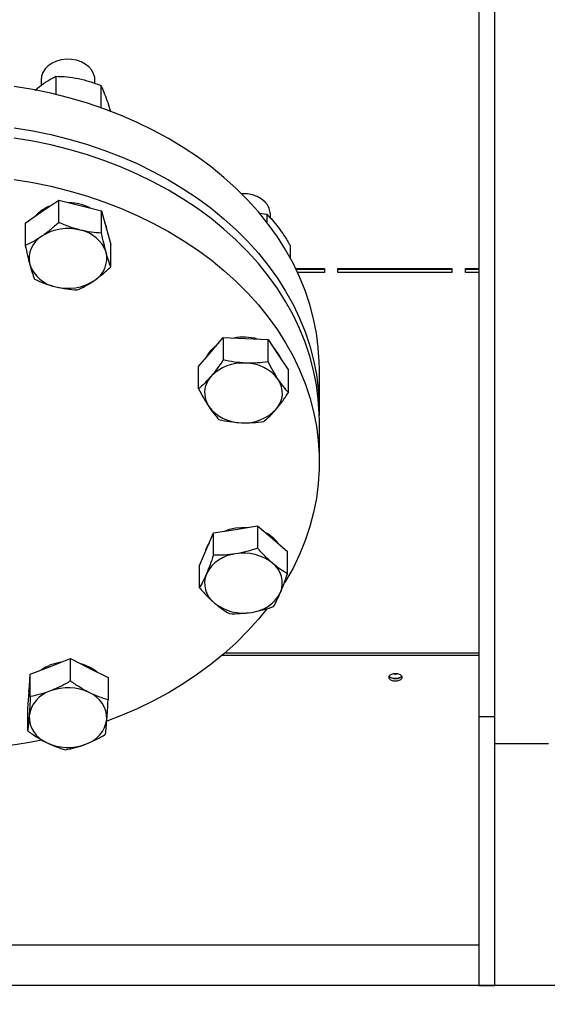
# Model space of a CAD drawing. Extents: x 0.5 to 33.5, y 0.5 to 21.5.
# Drawn here: x 17.6 to 18.1, y 5 to 5.9 of the extents above; entities that cross this region are included whole.
import ezdxf

# ---------------------------------------------------------------- set-up
doc = ezdxf.new("R2010")
doc.units = 0
doc.header["$MEASUREMENT"] = 0
doc.header["$PDSIZE"] = -1
doc.linetypes.add('SLD-SOLID', pattern=[0])
doc.layers.get('0').update_dxf_attribs({"linetype": 'CONTINUOUS'})
doc.layers.get('Defpoints').update_dxf_attribs({"linetype": 'CONTINUOUS'})
doc.styles.add('SLDTEXTSTYLE0', font='txt', dxfattribs={"width": 0.913})
doc.dimstyles.new('SLDDIMSTYLE0', dxfattribs={"dimtxt": 0.1875, "dimasz": 0.18, "dimexe": 0, "dimexo": 0.0625, "dimgap": 0.046875, "dimtad": 0, "dimtih": 1, "dimtoh": 1, "dimdec": 1, "dimlfac": 16, "dimrnd": 1e-09, "dimzin": 12, "dimdsep": 46, "dimtxsty": 'SLDTEXTSTYLE0', "dimsah": 1, "dimcen": 0.09, "dimadec": 0, "dimazin": 0, "dimtfac": 1, "dimtdec": 3, "dimtofl": 0, "dimtmove": 0, "dimatfit": 3, "dimfxl": 1, "dimtolj": 1, "dimtzin": 12, "dimarcsym": 0})
doc.dimstyles.new('SLDDIMSTYLE1', dxfattribs={"dimtxt": 0.1875, "dimasz": 0.18, "dimexe": 0, "dimexo": 0.0625, "dimgap": 0.046875, "dimtad": 0, "dimtih": 1, "dimtoh": 1, "dimdec": 1, "dimlfac": 16, "dimrnd": 1e-09, "dimzin": 12, "dimdsep": 46, "dimtxsty": 'SLDTEXTSTYLE0', "dimsah": 1, "dimcen": 0.09, "dimadec": 0, "dimazin": 0, "dimtfac": 1, "dimtdec": 3, "dimtmove": 0, "dimatfit": 0, "dimfxl": 1, "dimtolj": 1, "dimtzin": 12, "dimarcsym": 0})
doc.dimstyles.new('SLDDIMSTYLE3', dxfattribs={"dimtxt": 0.1875, "dimasz": 0.18, "dimexe": 0, "dimexo": 0.0625, "dimgap": 0.046875, "dimtad": 0, "dimtih": 1, "dimtoh": 1, "dimdec": 1, "dimlfac": 16, "dimrnd": 1e-09, "dimzin": 4, "dimdsep": 46, "dimtxsty": 'SLDTEXTSTYLE0', "dimsah": 1, "dimcen": 0.09, "dimadec": 0, "dimazin": 0, "dimtfac": 1, "dimtdec": 3, "dimtofl": 0, "dimtmove": 0, "dimatfit": 3, "dimfxl": 1, "dimtolj": 1, "dimtzin": 12, "dimarcsym": 0})

# ---------------------------------------------------------------- blocks, each defined once
blk = doc.blocks.new('_D_2')
at = {"color": 0, "linetype": 'SLD-SOLID', "lineweight": -2, "transparency": 16777216}
for p, q in [((18.821, 4.91018), (18.821, 3.66363)), ((18.9834, 4.46727), (18.9834, 3.66363)), ((18.641, 3.66363), (17.83972, 3.66363)), ((19.1634, 3.66363), (19.3434, 3.66363))]:
    blk.add_line(p, q, dxfattribs=at)
at = {"color": 0, "linetype": 'SLD-SOLID', "transparency": 16777216}
for points in [[(18.641, 3.69363), (18.641, 3.63363), (18.821, 3.66363)], [(19.1634, 3.69363), (19.1634, 3.63363), (18.9834, 3.66363)]]:
    blk.add_solid(points, dxfattribs=at)
at = {"layer": 'Defpoints', "color": 0, "linetype": 'SLD-SOLID', "transparency": 16777216}
for p in [(18.821, 4.97268), (18.9834, 4.52977), (18.9834, 3.66363)]:
    blk.add_point(p, dxfattribs=at)
at = {"color": 0, "linetype": 'SLD-SOLID', "transparency": 16777216, "insert": (17.36092, 3.66363), "char_height": 0.1875, "attachment_point": 5, "style": 'SLDTEXTSTYLE0'}
blk.add_mtext('\\A1;2.6 [6.6]', dxfattribs=at)
blk = doc.blocks.new('_D_4')
at = {"color": 0, "linetype": 'SLD-SOLID', "lineweight": -2, "transparency": 16777216}
for p, q in [((10.80181, 8.56496), (10.80181, 11.84557)), ((10.98181, 11.84557), (14.45347, 11.84557)), ((18.8034, 11.84557), (15.89309, 11.84557)), ((18.9834, 5.03518), (18.9834, 11.84557))]:
    blk.add_line(p, q, dxfattribs=at)
at = {"color": 0, "linetype": 'SLD-SOLID', "transparency": 16777216}
for points in [[(10.98181, 11.87557), (10.98181, 11.81557), (10.80181, 11.84557)], [(18.8034, 11.87557), (18.8034, 11.81557), (18.9834, 11.84557)]]:
    blk.add_solid(points, dxfattribs=at)
at = {"layer": 'Defpoints', "color": 0, "linetype": 'SLD-SOLID', "transparency": 16777216}
for p in [(10.80181, 11.84557), (10.80181, 8.50246), (18.9834, 4.97268)]:
    blk.add_point(p, dxfattribs=at)
at = {"color": 0, "linetype": 'SLD-SOLID', "transparency": 16777216, "insert": (15.17328, 11.84557), "char_height": 0.1875, "attachment_point": 5, "style": 'SLDTEXTSTYLE0'}
blk.add_mtext('\\A1;130.9 [332.5]', dxfattribs=at)
blk = doc.blocks.new('_D_6')
at = {"color": 0, "linetype": 'SLD-SOLID', "lineweight": -2, "transparency": 16777216}
for p, q in [((16.12501, 9.29109), (19.95636, 9.29109)), ((19.95636, 9.11109), (19.95636, 6.57238)), ((19.95636, 4.70977), (19.95636, 6.23569)), ((19.0459, 4.52977), (19.95636, 4.52977))]:
    blk.add_line(p, q, dxfattribs=at)
at = {"color": 0, "linetype": 'SLD-SOLID', "transparency": 16777216}
for points in [[(19.92636, 9.11109), (19.98636, 9.11109), (19.95636, 9.29109)], [(19.92636, 4.70977), (19.98636, 4.70977), (19.95636, 4.52977)]]:
    blk.add_solid(points, dxfattribs=at)
at = {"layer": 'Defpoints', "color": 0, "linetype": 'SLD-SOLID', "transparency": 16777216}
for p in [(16.06251, 9.29109), (18.9834, 4.52977), (19.95636, 4.52977)]:
    blk.add_point(p, dxfattribs=at)
at = {"color": 0, "linetype": 'SLD-SOLID', "transparency": 16777216, "insert": (19.95636, 6.40403), "char_height": 0.1875, "attachment_point": 5, "style": 'SLDTEXTSTYLE0'}
blk.add_mtext('\\A1;76.2 [193.5]', dxfattribs=at)
blk = doc.blocks.new('*D42')
at = {"color": 0, "linetype": 'SLD-SOLID', "lineweight": -2, "transparency": 16777216}
for p, q in [((8.10003, 4.75713), (8.10003, 12.77867)), ((8.28003, 12.77867), (12.90434, 12.77867)), ((18.8034, 12.77867), (14.34396, 12.77867)), ((18.9834, 5.09768), (18.9834, 12.77867))]:
    blk.add_line(p, q, dxfattribs=at)
at = {"color": 0, "linetype": 'SLD-SOLID', "transparency": 16777216}
for points in [[(8.28003, 12.80867), (8.28003, 12.74867), (8.10003, 12.77867)], [(18.8034, 12.80867), (18.8034, 12.74867), (18.9834, 12.77867)]]:
    blk.add_solid(points, dxfattribs=at)
at = {"layer": 'Defpoints', "color": 0, "linetype": 'SLD-SOLID', "transparency": 16777216}
for p in [(8.10003, 12.77867), (18.9834, 5.03518), (8.10003, 4.69463)]:
    blk.add_point(p, dxfattribs=at)
at = {"color": 0, "linetype": 'SLD-SOLID', "transparency": 16777216, "insert": (13.62415, 12.77867), "char_height": 0.1875, "attachment_point": 5, "style": 'SLDTEXTSTYLE0'}
blk.add_mtext('\\A1;174.1 [442.3]', dxfattribs=at)

msp = doc.modelspace()

# ---------------------------------------------------------------- linework, layer by layer
at = {"color": 7, "linetype": 'Continuous'}
for p, q in [((17.99669, 6.79109), (17.99669, 5.21875)), ((18.01145, 5.21875), (18.01145, 6.79109)), ((17.6096, 5.80476), (17.6096, 5.78809)), ((17.5907, 5.7921), (17.59453, 5.79533)), ((17.59603, 5.80152), (17.59603, 5.79636)), ((17.64524, 5.79828), (17.64524, 5.80152)), ((17.65077, 5.79631), (17.65077, 5.77596)), ((17.59683, 5.68087), (17.61218, 5.6914)), ((17.61218, 5.6914), (17.63175, 5.68648)), ((17.61218, 5.67099), (17.61218, 5.6914)), ((17.63175, 5.68648), (17.65132, 5.68156)), ((17.58149, 5.67034), (17.59683, 5.68087)), ((17.65132, 5.66115), (17.65132, 5.68156)), ((17.65132, 5.68156), (17.65555, 5.66612)), ((17.79578, 5.67942), (17.80261, 5.67842)), ((17.80261, 5.67842), (17.80261, 5.67118)), ((17.80591, 5.67501), (17.80591, 5.67844)), ((17.58149, 5.67034), (17.58149, 5.64993)), ((17.65555, 5.66612), (17.65978, 5.65067)), ((17.65978, 5.63026), (17.65978, 5.65067)), ((17.82392, 5.65014), (17.82392, 5.63879)), ((17.82901, 5.62896), (17.85539, 5.62896)), ((17.82931, 5.62835), (17.85539, 5.62835)), ((17.85539, 5.62519), (17.83081, 5.62519)), ((17.85539, 5.62896), (17.85539, 5.62519)), ((17.86769, 5.62896), (17.97208, 5.62896)), ((17.86769, 5.62519), (17.86769, 5.62896)), ((17.86769, 5.62835), (17.97208, 5.62835)), ((17.97208, 5.62519), (17.86769, 5.62519)), ((17.97208, 5.62896), (17.97208, 5.62519)), ((17.98439, 5.62896), (17.99669, 5.62896)), ((17.98439, 5.62519), (17.98439, 5.62896)), ((17.98439, 5.62835), (17.99669, 5.62835)), ((17.99669, 5.62519), (17.98439, 5.62519)), ((17.75143, 5.55238), (17.7627, 5.56559)), ((17.7627, 5.56559), (17.78326, 5.56472)), ((17.7627, 5.56559), (17.7627, 5.54518)), ((17.78326, 5.56472), (17.80383, 5.56385)), ((17.80383, 5.54344), (17.80383, 5.56385)), ((17.80383, 5.56385), (17.81313, 5.54977)), ((17.74016, 5.53917), (17.75143, 5.55238)), ((17.81313, 5.54977), (17.82244, 5.53569)), ((17.74016, 5.51876), (17.74016, 5.53917)), ((17.82244, 5.51528), (17.82244, 5.53569)), ((17.85077, 5.49896), (17.85077, 5.53676)), ((17.85077, 5.45167), (17.85077, 5.48947)), ((17.75382, 5.38688), (17.77398, 5.39012)), ((17.77398, 5.39012), (17.79414, 5.39336)), ((17.79414, 5.39336), (17.80788, 5.3816)), ((17.79414, 5.39336), (17.79414, 5.37295)), ((17.7474, 5.37189), (17.75382, 5.38688)), ((17.75382, 5.36647), (17.75382, 5.38688)), ((17.80788, 5.3816), (17.82162, 5.36985)), ((17.74098, 5.3569), (17.7474, 5.37189)), ((17.82162, 5.34944), (17.82162, 5.36985)), ((17.74098, 5.33648), (17.74098, 5.3569)), ((17.60452, 5.26468), (17.6229, 5.27181)), ((17.6229, 5.25139), (17.6229, 5.27181)), ((17.6229, 5.27181), (17.64015, 5.26317)), ((17.99669, 5.2747), (17.76157, 5.2747)), ((17.99669, 5.27675), (17.76398, 5.27675)), ((17.58614, 5.25755), (17.60452, 5.26468)), ((17.64015, 5.26317), (17.65739, 5.25454)), ((17.58501, 5.2418), (17.58614, 5.25755)), ((17.58614, 5.23714), (17.58614, 5.25755)), ((17.65739, 5.25454), (17.65739, 5.23413)), ((17.58387, 5.22604), (17.58501, 5.2418)), ((17.58495, 5.24156), (17.58495, 5.24105)), ((17.58387, 5.20563), (17.58387, 5.22604)), ((17.99669, 5.21875), (18.01145, 5.21875)), ((17.99669, 5.21875), (17.99669, 4.97268)), ((18.01145, 4.97268), (18.01145, 5.21875)), ((18.01145, 5.19414), (18.06066, 5.19414)), ((17.99669, 5.00959), (17.01736, 5.00959)), ((18.9834, 4.97268), (11.61381, 4.97268)), ((17.99669, 4.97268), (17.01736, 4.97268)), ((17.99669, 4.97268), (18.01145, 4.97268))]:
    msp.add_line(p, q, dxfattribs=at)
at = {"color": 7, "linetype": 'Continuous', "flags": 128}
for points in [[(17.64524, 5.80152), (17.64509, 5.80362), (17.64413, 5.80712), (17.64232, 5.81043), (17.63972, 5.81341), (17.63644, 5.81596), (17.63259, 5.81799), (17.6283, 5.81943), (17.62374, 5.82022), (17.61906, 5.82033), (17.61444, 5.81976), (17.61005, 5.81853), (17.60603, 5.81669), (17.60255, 5.8143), (17.59972, 5.81145), (17.59764, 5.80824), (17.5964, 5.80478), (17.59603, 5.80152)], [(17.85077, 5.53676), (17.85066, 5.54338), (17.8498, 5.5566), (17.84806, 5.56976), (17.84547, 5.58285), (17.84202, 5.59582), (17.83772, 5.60864), (17.83259, 5.62127), (17.82663, 5.6337), (17.81987, 5.64588), (17.81232, 5.65778), (17.804, 5.66938), (17.79492, 5.68064), (17.78512, 5.69154), (17.77462, 5.70205), (17.76344, 5.71214), (17.75161, 5.72179), (17.73917, 5.73097), (17.72614, 5.73966), (17.71255, 5.74784), (17.69845, 5.75548), (17.68386, 5.76257), (17.66883, 5.76909), (17.65338, 5.77503), (17.63757, 5.78036), (17.62143, 5.78508), (17.605, 5.78917), (17.58832, 5.79262), (17.57144, 5.79542)], [(17.57144, 5.75762), (17.58832, 5.75482), (17.605, 5.75136), (17.62143, 5.74727), (17.63757, 5.74256), (17.65338, 5.73722), (17.66883, 5.73129), (17.68386, 5.72477), (17.69845, 5.71768), (17.71255, 5.71003), (17.72614, 5.70186), (17.73917, 5.69317), (17.75161, 5.68399), (17.76344, 5.67434), (17.77462, 5.66425), (17.78512, 5.65374), (17.79492, 5.64284), (17.804, 5.63158), (17.81232, 5.61998), (17.81987, 5.60808), (17.82663, 5.5959), (17.83259, 5.58347), (17.83772, 5.57083), (17.84202, 5.55802), (17.84547, 5.54505), (17.84806, 5.53196), (17.8498, 5.51879), (17.85066, 5.50558), (17.85072, 5.49421)], [(17.85077, 5.48947), (17.85066, 5.49609), (17.8498, 5.5093), (17.84806, 5.52247), (17.84547, 5.53556), (17.84202, 5.54853), (17.83772, 5.56134), (17.83259, 5.57398), (17.82663, 5.58641), (17.81987, 5.59859), (17.81232, 5.61049), (17.804, 5.62209), (17.79492, 5.63335), (17.78512, 5.64425), (17.77462, 5.65476), (17.76344, 5.66485), (17.75161, 5.6745), (17.73917, 5.68368), (17.72614, 5.69237), (17.71255, 5.70054), (17.69845, 5.70819), (17.68386, 5.71528), (17.66883, 5.7218), (17.65338, 5.72773), (17.63757, 5.73307), (17.62143, 5.73778), (17.605, 5.74187), (17.58832, 5.74533), (17.57144, 5.74813)], [(17.57144, 5.71033), (17.58832, 5.70752), (17.605, 5.70407), (17.62143, 5.69998), (17.63757, 5.69527), (17.65338, 5.68993), (17.66883, 5.684), (17.68386, 5.67748), (17.69845, 5.67039), (17.71255, 5.66274), (17.72614, 5.65456), (17.73917, 5.64587), (17.75161, 5.63669), (17.76344, 5.62705), (17.77462, 5.61696), (17.78512, 5.60645), (17.79492, 5.59555), (17.804, 5.58428), (17.81232, 5.57269), (17.81987, 5.56078), (17.82663, 5.5486), (17.83259, 5.53618), (17.83772, 5.52354), (17.84202, 5.51072), (17.84547, 5.49776), (17.84806, 5.48467), (17.8498, 5.4715), (17.85066, 5.45828), (17.85066, 5.44505), (17.8498, 5.43183), (17.84806, 5.41866), (17.84547, 5.40558), (17.84202, 5.39261), (17.83772, 5.37979), (17.83259, 5.36715), (17.82663, 5.35473), (17.81987, 5.34255), (17.81904, 5.34116)], [(17.80591, 5.67844), (17.80581, 5.68009), (17.80496, 5.68361), (17.80325, 5.68695), (17.80076, 5.68998), (17.79755, 5.69259), (17.79376, 5.69469), (17.78952, 5.69621), (17.78498, 5.69708), (17.78031, 5.69727), (17.77956, 5.69724)], [(17.65408, 5.67129), (17.65555, 5.66738), (17.65622, 5.66372)], [(17.74782, 5.54815), (17.74875, 5.54988), (17.75143, 5.55365)], [(17.75143, 5.55365), (17.75485, 5.55704), (17.75655, 5.55838)], [(17.76392, 5.38851), (17.76861, 5.39018), (17.77398, 5.39139)], [(17.77398, 5.39139), (17.77953, 5.39194), (17.7847, 5.39184)], [(17.80268, 5.31733), (17.79492, 5.30779), (17.78512, 5.29689), (17.77462, 5.28638), (17.76344, 5.27629), (17.75161, 5.26664), (17.73917, 5.25746), (17.72614, 5.24877), (17.71255, 5.24059), (17.69845, 5.23295), (17.68386, 5.22586), (17.66883, 5.21934), (17.65632, 5.21447)], [(17.63116, 5.26767), (17.63523, 5.2665), (17.64015, 5.26444)], [(17.64015, 5.26444), (17.64458, 5.26182), (17.64763, 5.25943)], [(17.58495, 5.24156), (17.58516, 5.24449), (17.58524, 5.24501)]]:
    msp.add_lwpolyline(points, dxfattribs=at)
at = {"color": 7, "linetype": 'Continuous'}
for centre, radius, start, end in [((17.61657, 5.65387), 0.03448, 109.84784, 138.55095), ((17.62109, 5.6461), 0.043, 62.10281, 89.69073), ((17.62068, 5.62147), 0.04397, 75.41183, 122.83877), ((17.62598, 5.63318), 0.03138, 19.50877, 79.39707), ((17.60905, 5.63781), 0.02395, 120.67968, 192.9665), ((17.63221, 5.63829), 0.02395, 300.68012, 12.96629), ((17.61529, 5.64292), 0.03138, 199.50865, 259.39678), ((17.62059, 5.65463), 0.04397, 255.41254, 302.83806), ((17.78129, 5.52017), 0.04587, 74.07049, 101.09031), ((17.79176, 5.5371), 0.02552, 19.98075, 46.91953), ((17.78034, 5.50257), 0.0398, 85.79159, 136.5881), ((17.78321, 5.50483), 0.03743, 36.91276, 89.91349), ((17.76778, 5.51503), 0.02211, 137.66509, 214.09681), ((17.79482, 5.51492), 0.02211, 317.66461, 34.09733), ((17.77939, 5.52511), 0.03743, 216.91301, 269.91324), ((17.78226, 5.52738), 0.0398, 265.79041, 316.58882), ((17.7875, 5.35945), 0.03106, 35.05257, 63.85388), ((17.76888, 5.36404), 0.02333, 144.99541, 168.6471), ((17.77757, 5.33393), 0.03392, 96.07969, 152.81678), ((17.78148, 5.32579), 0.04253, 51.63467, 100.15945), ((17.794, 5.34097), 0.02287, 337.97779, 52.63858), ((17.7686, 5.34085), 0.02287, 157.97578, 232.63943), ((17.78503, 5.34789), 0.03392, 276.07957, 332.81588), ((17.78112, 5.35603), 0.04253, 231.63521, 280.15936), ((17.61949, 5.22804), 0.04075, 97.56854, 125.16419), ((17.62059, 5.20018), 0.045, 64.2426, 110.91761), ((17.61287, 5.21534), 0.02814, 107.2465, 171.83423), ((17.63013, 5.21659), 0.02613, 359.43651, 67.46295), ((17.61113, 5.21908), 0.02613, 179.43706, 247.4624), ((17.6284, 5.22033), 0.02814, 287.24706, 351.83367), ((17.50702, 5.63317), 0.44485, 258.38177, 281.5846), ((17.62067, 5.23549), 0.04501, 244.24333, 290.91689)]:
    msp.add_arc(centre, radius, start, end, dxfattribs=at)
for points, knots in [([(17.59453, 5.79533), (17.59706, 5.79716), (17.60216, 5.80085), (17.6071, 5.80345), (17.6096, 5.80476)], [0, 0, 0, 0, 0.494517, 1, 1, 1, 1]), ([(17.6096, 5.80476), (17.61294, 5.80466), (17.61969, 5.80447), (17.62667, 5.80326), (17.63019, 5.80265)], [0, 0, 0, 0, 0.495461, 1, 1, 1, 1]), ([(17.63019, 5.80265), (17.63363, 5.80183), (17.64061, 5.80019), (17.64736, 5.79761), (17.65077, 5.79631)], [0, 0, 0, 0, 0.49451, 1, 1, 1, 1]), ([(17.65077, 5.79631), (17.65166, 5.79434), (17.65347, 5.79036), (17.65534, 5.78524), (17.65628, 5.78266)], [0, 0, 0, 0, 0.495456, 1, 1, 1, 1]), ([(17.65628, 5.78266), (17.65721, 5.77995), (17.65832, 5.77671), (17.6594, 5.77299), (17.65958, 5.77237)], [0, 0, 0, 0, 0.833531, 1, 1, 1, 1]), ([(17.80261, 5.67842), (17.80434, 5.67671), (17.80783, 5.67327), (17.81144, 5.6687), (17.81326, 5.6664)], [0, 0, 0, 0, 0.495458, 1, 1, 1, 1]), ([(17.61218, 5.67099), (17.60969, 5.6687), (17.60465, 5.6641), (17.59945, 5.66032), (17.59683, 5.65841)], [0, 0, 0, 0, 0.495463, 1, 1, 1, 1]), ([(17.63175, 5.66402), (17.62847, 5.66495), (17.62184, 5.66682), (17.61542, 5.66959), (17.61218, 5.67099)], [0, 0, 0, 0, 0.494517, 1, 1, 1, 1]), ([(17.65132, 5.66115), (17.64815, 5.66138), (17.64173, 5.66183), (17.6351, 5.66329), (17.63175, 5.66402)], [0, 0, 0, 0, 0.495466, 1, 1, 1, 1]), ([(17.65555, 5.64366), (17.65484, 5.64635), (17.65341, 5.65179), (17.65203, 5.65801), (17.65132, 5.66115)], [0, 0, 0, 0, 0.494508, 1, 1, 1, 1]), ([(17.81326, 5.6664), (17.81505, 5.66392), (17.81866, 5.65892), (17.82215, 5.65309), (17.82392, 5.65014)], [0, 0, 0, 0, 0.494505, 1, 1, 1, 1]), ([(17.59683, 5.65841), (17.59426, 5.65675), (17.58906, 5.65339), (17.58403, 5.6511), (17.58149, 5.64993)], [0, 0, 0, 0, 0.494516, 1, 1, 1, 1]), ([(17.58149, 5.64993), (17.58217, 5.64685), (17.58356, 5.64063), (17.58499, 5.63519), (17.58571, 5.63244)], [0, 0, 0, 0, 0.495459, 1, 1, 1, 1]), ([(17.65978, 5.63026), (17.65909, 5.6322), (17.65771, 5.63611), (17.65627, 5.64113), (17.65555, 5.64366)], [0, 0, 0, 0, 0.495453, 1, 1, 1, 1]), ([(17.58571, 5.63244), (17.58642, 5.62996), (17.58785, 5.62493), (17.58924, 5.62102), (17.58994, 5.61905)], [0, 0, 0, 0, 0.494513, 1, 1, 1, 1]), ([(17.64443, 5.61769), (17.647, 5.61956), (17.6522, 5.62333), (17.65724, 5.62794), (17.65978, 5.63026)], [0, 0, 0, 0, 0.494515, 1, 1, 1, 1]), ([(17.58994, 5.61905), (17.59312, 5.61767), (17.59953, 5.61491), (17.60617, 5.61303), (17.60951, 5.61208)], [0, 0, 0, 0, 0.495465, 1, 1, 1, 1]), ([(17.62909, 5.60921), (17.63158, 5.61035), (17.63661, 5.61264), (17.64181, 5.616), (17.64443, 5.61769)], [0, 0, 0, 0, 0.495461, 1, 1, 1, 1]), ([(17.60951, 5.61208), (17.61279, 5.61136), (17.61943, 5.6099), (17.62584, 5.60944), (17.62909, 5.60921)], [0, 0, 0, 0, 0.494516, 1, 1, 1, 1]), ([(17.7627, 5.54518), (17.76087, 5.54246), (17.75717, 5.53698), (17.75336, 5.53229), (17.75143, 5.52992)], [0, 0, 0, 0, 0.4954588, 1, 1, 1, 1]), ([(17.78326, 5.54226), (17.77982, 5.54251), (17.77285, 5.54301), (17.76611, 5.54445), (17.7627, 5.54518)], [0, 0, 0, 0, 0.494503, 1, 1, 1, 1]), ([(17.80383, 5.54344), (17.80049, 5.54301), (17.79375, 5.54214), (17.78678, 5.54222), (17.78326, 5.54226)], [0, 0, 0, 0, 0.495462, 1, 1, 1, 1]), ([(17.81313, 5.52731), (17.81158, 5.52978), (17.80842, 5.53475), (17.80537, 5.54052), (17.80383, 5.54344)], [0, 0, 0, 0, 0.494513, 1, 1, 1, 1]), ([(17.75143, 5.52992), (17.74954, 5.52781), (17.74572, 5.52354), (17.74203, 5.52036), (17.74016, 5.51876)], [0, 0, 0, 0, 0.494508, 1, 1, 1, 1]), ([(17.82244, 5.51528), (17.82093, 5.517), (17.81788, 5.52046), (17.81472, 5.52501), (17.81313, 5.52731)], [0, 0, 0, 0, 0.495459, 1, 1, 1, 1]), ([(17.74016, 5.51876), (17.74167, 5.5159), (17.74472, 5.51013), (17.74787, 5.50514), (17.74946, 5.50263)], [0, 0, 0, 0, 0.495459, 1, 1, 1, 1]), ([(17.81117, 5.50002), (17.81306, 5.50234), (17.81687, 5.50702), (17.82057, 5.51251), (17.82244, 5.51528)], [0, 0, 0, 0, 0.49451, 1, 1, 1, 1]), ([(17.74946, 5.50263), (17.75102, 5.50037), (17.75418, 5.49581), (17.75722, 5.49235), (17.75877, 5.4906)], [0, 0, 0, 0, 0.494509, 1, 1, 1, 1]), ([(17.7999, 5.48886), (17.80173, 5.49043), (17.80543, 5.49361), (17.80924, 5.49787), (17.81117, 5.50002)], [0, 0, 0, 0, 0.495462, 1, 1, 1, 1]), ([(17.75877, 5.4906), (17.76211, 5.48989), (17.76885, 5.48844), (17.77582, 5.48794), (17.77933, 5.48768)], [0, 0, 0, 0, 0.495455, 1, 1, 1, 1]), ([(17.77933, 5.48768), (17.78278, 5.48764), (17.78975, 5.48755), (17.79649, 5.48842), (17.7999, 5.48886)], [0, 0, 0, 0, 0.494511, 1, 1, 1, 1]), ([(17.79414, 5.37295), (17.79086, 5.37185), (17.78426, 5.36963), (17.77742, 5.36832), (17.77398, 5.36766)], [0, 0, 0, 0, 0.495462, 1, 1, 1, 1]), ([(17.80788, 5.35914), (17.80558, 5.36122), (17.80092, 5.36541), (17.79642, 5.37042), (17.79414, 5.37295)], [0, 0, 0, 0, 0.4945109, 1, 1, 1, 1]), ([(17.75382, 5.36647), (17.75277, 5.36346), (17.75067, 5.35739), (17.74849, 5.3521), (17.7474, 5.34943)], [0, 0, 0, 0, 0.495463, 1, 1, 1, 1]), ([(17.77398, 5.36766), (17.7706, 5.36722), (17.76377, 5.36633), (17.75716, 5.36643), (17.75382, 5.36647)], [0, 0, 0, 0, 0.494504, 1, 1, 1, 1]), ([(17.82162, 5.34944), (17.81939, 5.35077), (17.81489, 5.35347), (17.81023, 5.35724), (17.80788, 5.35914)], [0, 0, 0, 0, 0.495462, 1, 1, 1, 1]), ([(17.7474, 5.34943), (17.74632, 5.34702), (17.74415, 5.34215), (17.74204, 5.33839), (17.74098, 5.33648)], [0, 0, 0, 0, 0.494511, 1, 1, 1, 1]), ([(17.8152, 5.33239), (17.81628, 5.33501), (17.81845, 5.3403), (17.82056, 5.34637), (17.82162, 5.34944)], [0, 0, 0, 0, 0.49451, 1, 1, 1, 1]), ([(17.74098, 5.33648), (17.74321, 5.334), (17.74771, 5.32899), (17.75237, 5.3248), (17.75472, 5.32268)], [0, 0, 0, 0, 0.495455, 1, 1, 1, 1]), ([(17.80878, 5.31945), (17.80983, 5.32131), (17.81193, 5.32507), (17.8141, 5.32994), (17.8152, 5.33239)], [0, 0, 0, 0, 0.495458, 1, 1, 1, 1]), ([(17.75472, 5.32268), (17.75702, 5.32081), (17.76168, 5.31704), (17.76618, 5.31434), (17.76846, 5.31297)], [0, 0, 0, 0, 0.494516, 1, 1, 1, 1]), ([(17.78862, 5.31416), (17.792, 5.31481), (17.79883, 5.31611), (17.80544, 5.31833), (17.80878, 5.31945)], [0, 0, 0, 0, 0.494517, 1, 1, 1, 1]), ([(17.76846, 5.31297), (17.77174, 5.31293), (17.77834, 5.31283), (17.78517, 5.31372), (17.78862, 5.31416)], [0, 0, 0, 0, 0.495454, 1, 1, 1, 1]), ([(17.92041, 5.25799), (17.9211, 5.25796), (17.92248, 5.25788), (17.92433, 5.25732), (17.92572, 5.25648), (17.92653, 5.25544), (17.92664, 5.25433), (17.92604, 5.25325), (17.92482, 5.25235), (17.9231, 5.25171), (17.92153, 5.25147), (17.91994, 5.25143), (17.91833, 5.25157), (17.91649, 5.25211), (17.91509, 5.25295), (17.91429, 5.25398), (17.91418, 5.2551), (17.91477, 5.25617), (17.916, 5.25709), (17.91772, 5.25773), (17.91929, 5.25797), (17.92019, 5.25799), (17.92041, 5.25799)], [0, 0, 0, 0, 0.053689, 0.107375, 0.161062, 0.214745, 0.268434, 0.32212, 0.375808, 0.429492, 0.483178, 0.500005, 0.553686, 0.607372, 0.661057, 0.714746, 0.768431, 0.822119, 0.875804, 0.929494, 0.983181, 1, 1, 1, 1]), ([(17.91466, 5.25575), (17.91473, 5.25562), (17.91496, 5.25513), (17.91603, 5.25443), (17.91771, 5.25379), (17.91929, 5.25356), (17.92088, 5.25351), (17.92249, 5.25366), (17.92431, 5.2542), (17.92563, 5.25493), (17.92601, 5.25552), (17.92616, 5.25575)], [0, 0, 0, 0, 0.05038, 0.186135, 0.321907, 0.457665, 0.500196, 0.635961, 0.771718, 0.907475, 1, 1, 1, 1]), ([(17.92614, 5.25573), (17.92608, 5.2556), (17.92585, 5.25513), (17.92479, 5.25443), (17.9231, 5.25379), (17.92153, 5.25356), (17.91994, 5.25351), (17.91833, 5.25366), (17.91651, 5.2542), (17.91519, 5.25493), (17.91481, 5.25551), (17.91466, 5.25575)], [0, 0, 0, 0, 0.047064, 0.183392, 0.319712, 0.456032, 0.498759, 0.635067, 0.771387, 0.907706, 1, 1, 1, 1]), ([(17.91891, 5.25785), (17.91919, 5.25779), (17.91968, 5.25771), (17.92074, 5.25768), (17.92149, 5.25778), (17.92202, 5.25785)], [0, 0, 0, 0, 0.280447, 0.484288, 1, 1, 1, 1]), ([(17.6229, 5.25139), (17.61992, 5.24966), (17.61389, 5.24617), (17.60766, 5.24355), (17.60452, 5.24222)], [0, 0, 0, 0, 0.495453, 1, 1, 1, 1]), ([(17.64015, 5.24072), (17.63726, 5.24226), (17.63141, 5.2454), (17.62576, 5.24938), (17.6229, 5.25139)], [0, 0, 0, 0, 0.4945042, 1, 1, 1, 1]), ([(17.58614, 5.23714), (17.58596, 5.23401), (17.58559, 5.22769), (17.5852, 5.22214), (17.58501, 5.21934)], [0, 0, 0, 0, 0.49546, 1, 1, 1, 1]), ([(17.60452, 5.24222), (17.60144, 5.24113), (17.59521, 5.23892), (17.58919, 5.23774), (17.58614, 5.23714)], [0, 0, 0, 0, 0.494516, 1, 1, 1, 1]), ([(17.65739, 5.23413), (17.65459, 5.23496), (17.64894, 5.23664), (17.64309, 5.23935), (17.64015, 5.24072)], [0, 0, 0, 0, 0.495453, 1, 1, 1, 1]), ([(17.65626, 5.21633), (17.65645, 5.21907), (17.65683, 5.22462), (17.6572, 5.23094), (17.65739, 5.23413)], [0, 0, 0, 0, 0.494511, 1, 1, 1, 1]), ([(17.58501, 5.21934), (17.58482, 5.2168), (17.58443, 5.21167), (17.58406, 5.20766), (17.58387, 5.20563)], [0, 0, 0, 0, 0.494511, 1, 1, 1, 1]), ([(17.65512, 5.20262), (17.65531, 5.20461), (17.65568, 5.20862), (17.65606, 5.21374), (17.65626, 5.21633)], [0, 0, 0, 0, 0.495458, 1, 1, 1, 1]), ([(17.58387, 5.20563), (17.58667, 5.20366), (17.59233, 5.19967), (17.59817, 5.19654), (17.60112, 5.19495)], [0, 0, 0, 0, 0.495453, 1, 1, 1, 1]), ([(17.63674, 5.19345), (17.63982, 5.19474), (17.64605, 5.19737), (17.65208, 5.20086), (17.65512, 5.20262)], [0, 0, 0, 0, 0.494518, 1, 1, 1, 1]), ([(17.60112, 5.19495), (17.60401, 5.19361), (17.60985, 5.19089), (17.6155, 5.18922), (17.61836, 5.18837)], [0, 0, 0, 0, 0.494518, 1, 1, 1, 1]), ([(17.61836, 5.18837), (17.62135, 5.18895), (17.62737, 5.19013), (17.6336, 5.19234), (17.63674, 5.19345)], [0, 0, 0, 0, 0.495465, 1, 1, 1, 1])]:
    msp.add_open_spline(points, degree=3, knots=knots, dxfattribs=at)

# ---------------------------------------------------------------- dimensions: what is measured, and where the dimension line sits
at = {"color": 7, "linetype": 'SLD-SOLID'}
for base, p1, p2, picture, middle in [((8.10003, 12.77867), (18.9834, 5.03518), (8.10003, 4.69463), '*D42', (13.62415, 12.77867)), ((10.80181, 11.84557), (18.9834, 4.97268), (10.80181, 8.50246), '_D_4', (15.17328, 11.84557))]:
    dim = msp.add_linear_dim(base=base, p1=p1, p2=p2, dimstyle='SLDDIMSTYLE0', dxfattribs=at)
    dim.commit()
    dim.dimension.update_dxf_attribs({"geometry": picture, "text_midpoint": middle, "dimtype": 160})
dim = msp.add_linear_dim(base=(19.95636, 4.52977), p1=(16.06251, 9.29109), p2=(18.9834, 4.52977), angle=90, dimstyle='SLDDIMSTYLE3', dxfattribs=at)
dim.commit()
dim.dimension.update_dxf_attribs({"geometry": '_D_6', "text_midpoint": (19.95636, 6.40403), "dimtype": 160})
dim = msp.add_linear_dim(base=(18.9834, 3.66363), p1=(18.821, 4.97268), p2=(18.9834, 4.52977), dimstyle='SLDDIMSTYLE1', override={"dimtofl": 0}, dxfattribs=at)
dim.commit()
dim.dimension.update_dxf_attribs({"geometry": '_D_2', "text_midpoint": (17.36092, 3.66363), "dimtype": 160})

doc.saveas('drawing.dxf')
